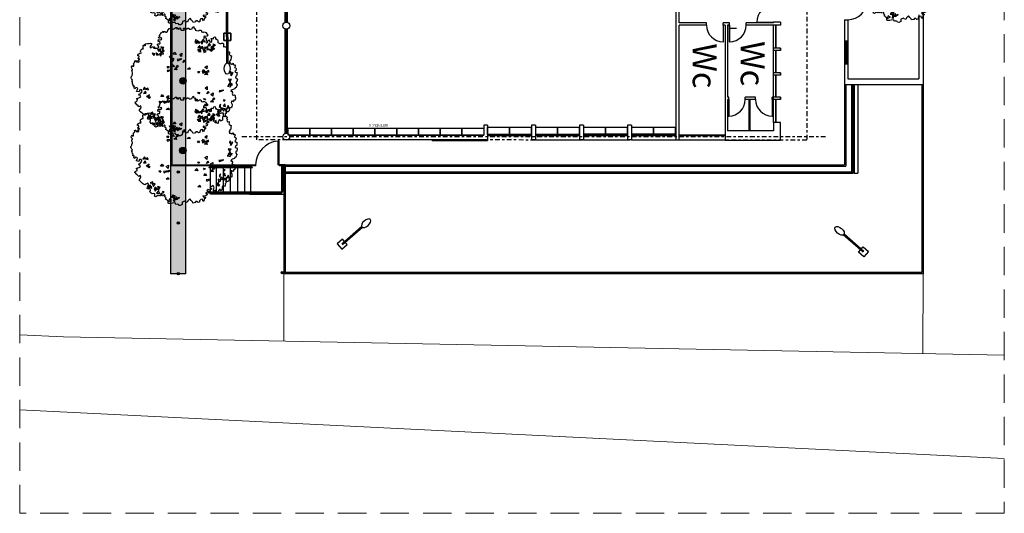
# Model space of a CAD drawing. Units: metres. Extents: x 340.2 to 381.8, y 92.2 to 167.6.
# Drawn here: x 340.2 to 381.8, y 118.5 to 139.4 of the extents above; entities that cross this region are included whole.
import ezdxf

# ---------------------------------------------------------------- set-up
doc = ezdxf.new("R2010")
doc.units = ezdxf.units.M
doc.header["$LTSCALE"] = 0.8
doc.linetypes.add('252_BASE_TER$0$HIDDEN', pattern=[0.375, 0.25, -0.125])
doc.linetypes.add('DASHDOT2', pattern=[0.5, 0.25, -0.125, 0, -0.125])
for name, color, linetype in [('ARQ-12.Layout (MOB)', 251, 'Continuous'), ('ARQ-VEGETAÇÃO', 87, 'Continuous'), ('ARQ_PROJEÇÃO LUMINÁRIA', 252, 'DASHDOT2'), ('L1', 255, 'Continuous')]:
    doc.layers.add(name, color=color, linetype=linetype)
doc.layers.add('TPO_CALÇADAS', color=7, linetype='Continuous', lineweight=9)
doc.layers.add('TPO_DVI', color=6, linetype='Continuous', lineweight=13)
doc.styles.add('ROMANS', font='romans')
doc.styles.add('RSA03', font='arial.ttf')

# ---------------------------------------------------------------- blocks, each defined once
blk = doc.blocks.new('A$C228F05CC')
at = {"layer": 'ARQ-VEGETAÇÃO'}
blk.add_hatch(color=256, dxfattribs=at).paths.add_polyline_path([(-0.169, 0, 1), (0.169, 0, 1)])
for p, q in [((-1.195, 2.581), (-1.152, 2.667)), ((-1.152, 2.667), (-1.125, 2.616)), ((-1.125, 2.616), (-1.116, 2.539)), ((-1.02, 2.568), (-0.964, 2.628)), ((-0.964, 2.628), (-0.96, 2.712)), ((-0.96, 2.712), (-0.89, 2.727)), ((-0.89, 2.727), (-0.836, 2.67)), ((-0.836, 2.67), (-0.759, 2.679)), ((-0.759, 2.679), (-0.735, 2.725)), ((-0.735, 2.725), (-0.613, 2.761)), ((-0.613, 2.761), (-0.586, 2.698)), ((-0.586, 2.698), (-0.509, 2.626)), ((-0.509, 2.626), (-0.45, 2.547)), ((-0.45, 2.547), (-0.347, 2.657)), ((-0.347, 2.657), (-0.315, 2.749)), ((-0.315, 2.749), (-0.227, 2.717)), ((-0.227, 2.717), (-0.19, 2.677)), ((-0.19, 2.677), (-0.05, 2.732)), ((-0.05, 2.732), (-0.038, 2.85)), ((-0.038, 2.85), (0.056, 2.914)), ((0.056, 2.914), (0.127, 2.906)), ((0.127, 2.906), (0.154, 2.861)), ((0.154, 2.861), (0.226, 2.838)), ((0.226, 2.838), (0.296, 2.865)), ((0.296, 2.865), (0.313, 2.835)), ((0.313, 2.835), (0.334, 2.785)), ((0.334, 2.785), (0.471, 2.805)), ((0.471, 2.805), (0.541, 2.827)), ((0.541, 2.827), (0.653, 2.831)), ((0.653, 2.831), (0.695, 2.802)), ((0.695, 2.802), (0.696, 2.746)), ((0.696, 2.746), (0.697, 2.715)), ((0.697, 2.715), (0.719, 2.675)), ((0.719, 2.675), (0.76, 2.651)), ((0.76, 2.651), (0.807, 2.608)), ((0.807, 2.608), (0.847, 2.592)), ((-1.956, 2.045), (-1.927, 2.107)), ((-1.927, 2.107), (-1.919, 2.206)), ((-1.919, 2.206), (-1.865, 2.185)), ((-1.865, 2.185), (-1.833, 2.148)), ((-1.833, 2.148), (-1.792, 2.172)), ((-1.787, 2.119), (-1.82, 2.076)), ((-1.792, 2.172), (-1.757, 2.162)), ((-1.768, 2.131), (-1.787, 2.119)), ((-1.757, 2.162), (-1.768, 2.131)), ((-1.747, 2.074), (-1.702, 2.102)), ((-1.702, 2.102), (-1.679, 2.084)), ((-1.679, 2.084), (-1.688, 2.034)), ((-1.432, 2.115), (-1.401, 2.174)), ((-1.367, 2.104), (-1.432, 2.115)), ((-1.401, 2.174), (-1.343, 2.163)), ((-1.327, 2.08), (-1.367, 2.104)), ((-1.365, 2.253), (-1.335, 2.319)), ((-1.339, 2.235), (-1.365, 2.253)), ((-1.343, 2.163), (-1.286, 2.21)), ((-1.274, 2.237), (-1.339, 2.235)), ((-1.335, 2.319), (-1.278, 2.353)), ((-1.286, 2.21), (-1.274, 2.237)), ((-1.278, 2.353), (-1.208, 2.374)), ((-1.261, 2.437), (-1.257, 2.496)), ((-1.184, 2.433), (-1.261, 2.437)), ((-1.257, 2.496), (-1.206, 2.529)), ((-1.208, 2.374), (-1.13, 2.364)), ((-1.206, 2.529), (-1.195, 2.581)), ((-1.138, 2.409), (-1.184, 2.433)), ((-1.13, 2.364), (-1.138, 2.409)), ((-1.116, 2.539), (-1.02, 2.568)), ((0.822, 2.557), (0.815, 2.511)), ((0.815, 2.511), (0.871, 2.5)), ((0.847, 2.592), (0.822, 2.557)), ((0.871, 2.5), (0.879, 2.459)), ((0.879, 2.459), (0.872, 2.41)), ((0.872, 2.41), (0.895, 2.367)), ((0.895, 2.367), (0.933, 2.364)), ((0.933, 2.364), (0.952, 2.399)), ((0.952, 2.399), (0.964, 2.428)), ((0.964, 2.428), (1.013, 2.436)), ((1.013, 2.436), (1.029, 2.417)), ((1.029, 2.417), (1.025, 2.378)), ((1.025, 2.378), (1.025, 2.339)), ((1.025, 2.339), (1.032, 2.313)), ((1.032, 2.313), (1.054, 2.299)), ((1.054, 2.299), (1.084, 2.313)), ((1.084, 2.313), (1.108, 2.342)), ((1.102, 2.415), (1.121, 2.43)), ((1.108, 2.342), (1.102, 2.415)), ((1.121, 2.43), (1.151, 2.423)), ((1.151, 2.423), (1.183, 2.422)), ((1.183, 2.422), (1.186, 2.43)), ((1.186, 2.43), (1.261, 2.393)), ((1.261, 2.393), (1.3, 2.445)), ((1.3, 2.445), (1.36, 2.482)), ((1.36, 2.482), (1.422, 2.449)), ((1.413, 2.402), (1.41, 2.331)), ((1.41, 2.331), (1.507, 2.319)), ((1.422, 2.449), (1.413, 2.402)), ((1.507, 2.319), (1.552, 2.341)), ((1.552, 2.341), (1.615, 2.302)), ((1.615, 2.302), (1.681, 2.231)), ((1.681, 2.231), (1.658, 2.149)), ((1.658, 2.149), (1.666, 2.073)), ((-2.471, 1.535), (-2.426, 1.571)), ((-2.426, 1.571), (-2.399, 1.564)), ((-2.399, 1.564), (-2.36, 1.539)), ((-2.332, 1.628), (-2.33, 1.666)), ((-2.32, 1.594), (-2.332, 1.628)), ((-2.33, 1.666), (-2.303, 1.686)), ((-2.3, 1.564), (-2.32, 1.594)), ((-2.314, 1.529), (-2.3, 1.564)), ((-2.303, 1.686), (-2.281, 1.698)), ((-2.302, 1.758), (-2.288, 1.786)), ((-2.286, 1.721), (-2.302, 1.758)), ((-2.288, 1.786), (-2.251, 1.836)), ((-2.281, 1.698), (-2.286, 1.721)), ((-2.251, 1.836), (-2.201, 1.83)), ((-2.201, 1.83), (-2.144, 1.832)), ((-2.144, 1.832), (-2.137, 1.852)), ((-2.138, 2.012), (-2.045, 2.076)), ((-2.138, 1.882), (-2.138, 2.012)), ((-2.137, 1.852), (-2.138, 1.882)), ((-2.045, 2.076), (-2.027, 1.981)), ((-2.027, 1.981), (-1.997, 1.997)), ((-1.997, 1.997), (-1.956, 2.045)), ((-1.82, 2.076), (-1.811, 2.042)), ((-1.811, 2.042), (-1.747, 2.074)), ((-1.705, 1.968), (-1.719, 1.93)), ((-1.719, 1.93), (-1.661, 1.811)), ((-1.688, 2.034), (-1.705, 1.968)), ((-1.661, 1.811), (-1.61, 1.845)), ((-1.61, 1.845), (-1.54, 1.879)), ((-1.575, 1.962), (-1.57, 2.008)), ((-1.484, 1.952), (-1.575, 1.962)), ((-1.57, 2.008), (-1.488, 2.049)), ((-1.54, 1.879), (-1.484, 1.952)), ((-1.488, 2.049), (-1.448, 2.037)), ((-1.448, 2.037), (-1.39, 2.02)), ((-1.39, 2.02), (-1.327, 2.08)), ((1.666, 2.073), (1.788, 2.072)), ((1.762, 1.908), (1.76, 1.832)), ((1.76, 1.832), (1.802, 1.783)), ((1.797, 1.92), (1.762, 1.908)), ((1.788, 2.072), (1.828, 2.063)), ((1.828, 2.063), (1.797, 1.92)), ((1.802, 1.783), (1.897, 1.831)), ((1.897, 1.831), (1.952, 1.864)), ((1.952, 1.864), (2.029, 1.841)), ((2.029, 1.841), (2.075, 1.806)), ((2.075, 1.806), (2.195, 1.703)), ((2.195, 1.703), (2.269, 1.64)), ((2.269, 1.64), (2.196, 1.51)), ((-2.635, 1.182), (-2.624, 1.312)), ((-2.585, 1.068), (-2.635, 1.182)), ((-2.624, 1.312), (-2.56, 1.349)), ((-2.586, 0.999), (-2.585, 1.068)), ((-2.56, 1.349), (-2.521, 1.335)), ((-2.521, 1.335), (-2.494, 1.42)), ((-2.494, 1.42), (-2.488, 1.481)), ((-2.488, 1.481), (-2.471, 1.535)), ((-2.36, 1.539), (-2.348, 1.512)), ((-2.348, 1.512), (-2.314, 1.529)), ((2.196, 1.51), (2.178, 1.459)), ((2.178, 1.459), (2.2, 1.388)), ((2.2, 1.388), (2.29, 1.437)), ((2.29, 1.437), (2.338, 1.383)), ((2.338, 1.383), (2.4, 1.334)), ((2.426, 1.151), (2.387, 1.12)), ((2.387, 1.12), (2.389, 1.043)), ((2.389, 1.043), (2.435, 1.025)), ((2.4, 1.334), (2.5, 1.215)), ((2.481, 1.179), (2.426, 1.151)), ((2.5, 1.215), (2.481, 1.179)), ((-2.799, 0.822), (-2.795, 0.859)), ((-2.78, 0.765), (-2.799, 0.822)), ((-2.795, 0.859), (-2.777, 0.932)), ((-2.778, 0.693), (-2.78, 0.765)), ((-2.734, 0.665), (-2.778, 0.693)), ((-2.777, 0.932), (-2.757, 0.933)), ((-2.757, 0.933), (-2.725, 0.919)), ((-2.697, 0.678), (-2.734, 0.665)), ((-2.725, 0.919), (-2.706, 0.972)), ((-2.707, 1.006), (-2.682, 1.024)), ((-2.706, 0.972), (-2.707, 1.006)), ((-2.648, 0.671), (-2.697, 0.678)), ((-2.682, 1.024), (-2.632, 1.003)), ((-2.611, 0.611), (-2.648, 0.671)), ((-2.638, 0.55), (-2.611, 0.611)), ((-2.619, 0.476), (-2.638, 0.55)), ((-2.632, 1.003), (-2.586, 0.999)), ((2.231, 0.743), (2.143, 0.619)), ((2.143, 0.619), (2.182, 0.528)), ((2.182, 0.528), (2.273, 0.546)), ((2.305, 0.965), (2.216, 0.906)), ((2.216, 0.906), (2.253, 0.846)), ((2.277, 0.735), (2.231, 0.743)), ((2.253, 0.846), (2.31, 0.817)), ((2.273, 0.546), (2.31, 0.639)), ((2.31, 0.817), (2.277, 0.735)), ((2.435, 1.025), (2.305, 0.965)), ((2.31, 0.639), (2.443, 0.623)), ((2.405, 0.551), (2.382, 0.469)), ((2.443, 0.623), (2.405, 0.551)), ((-2.867, 0.132), (-2.812, 0.274)), ((-2.815, 0.064), (-2.867, 0.132)), ((-2.807, -0.026), (-2.815, 0.064)), ((-2.812, 0.274), (-2.767, 0.295)), ((-2.767, 0.295), (-2.747, 0.336)), ((-2.747, 0.336), (-2.696, 0.369)), ((-2.696, 0.369), (-2.619, 0.389)), ((-2.582, 0.5), (-2.619, 0.476)), ((-2.619, 0.389), (-2.549, 0.452)), ((-2.549, 0.452), (-2.582, 0.5)), ((2.382, 0.469), (2.419, 0.429)), ((2.419, 0.429), (2.49, 0.417)), ((2.49, 0.417), (2.523, 0.487)), ((2.523, 0.487), (2.578, 0.467)), ((2.569, 0.406), (2.566, 0.359)), ((2.566, 0.359), (2.631, 0.355)), ((2.578, 0.467), (2.569, 0.406)), ((2.628, 0.328), (2.625, 0.271)), ((2.625, 0.271), (2.663, 0.241)), ((2.631, 0.355), (2.628, 0.328)), ((2.663, 0.241), (2.673, 0.171)), ((2.708, 0.067), (2.667, 0.045)), ((2.667, 0.045), (2.711, -0.017)), ((2.673, 0.171), (2.673, 0.171)), ((2.673, 0.171), (2.673, 0.171)), ((2.673, 0.171), (2.68, 0.124)), ((2.68, 0.124), (2.708, 0.067)), ((-2.877, -0.173), (-2.851, -0.052)), ((-2.836, -0.216), (-2.877, -0.173)), ((-2.851, -0.052), (-2.807, -0.026)), ((-2.841, -0.526), (-2.84, -0.416)), ((-2.84, -0.416), (-2.823, -0.326)), ((-2.765, -0.249), (-2.836, -0.216)), ((-2.823, -0.326), (-2.778, -0.329)), ((-2.778, -0.329), (-2.765, -0.249)), ((2.687, -0.275), (2.679, -0.338)), ((2.679, -0.338), (2.679, -0.348)), ((2.679, -0.348), (2.708, -0.421)), ((2.695, -0.505), (2.685, -0.521)), ((2.697, -0.258), (2.687, -0.275)), ((2.715, -0.483), (2.695, -0.505)), ((2.718, -0.237), (2.697, -0.258)), ((2.715, -0.169), (2.701, -0.206)), ((2.701, -0.206), (2.707, -0.221)), ((2.707, -0.221), (2.718, -0.237)), ((2.708, -0.421), (2.715, -0.473)), ((2.711, -0.017), (2.721, -0.027)), ((2.731, -0.153), (2.715, -0.169)), ((2.715, -0.473), (2.715, -0.483)), ((2.721, -0.027), (2.743, -0.058)), ((2.756, -0.131), (2.731, -0.153)), ((2.743, -0.058), (2.755, -0.084)), ((2.755, -0.084), (2.756, -0.131)), ((-2.801, -0.525), (-2.841, -0.526)), ((-2.761, -0.549), (-2.801, -0.525)), ((-2.795, -0.729), (-2.774, -0.604)), ((-2.769, -0.764), (-2.795, -0.729)), ((-2.774, -0.604), (-2.73, -0.583)), ((-2.708, -0.782), (-2.769, -0.764)), ((-2.73, -0.583), (-2.761, -0.549)), ((-2.75, -0.898), (-2.73, -0.872)), ((-2.728, -0.937), (-2.75, -0.898)), ((-2.73, -0.872), (-2.717, -0.812)), ((-2.698, -0.936), (-2.728, -0.937)), ((-2.717, -0.812), (-2.708, -0.782)), ((-2.664, -0.925), (-2.698, -0.936)), ((-2.628, -0.969), (-2.664, -0.925)), ((-2.631, -1.014), (-2.628, -0.969)), ((-2.599, -0.998), (-2.631, -1.014)), ((-2.591, -0.985), (-2.599, -0.998)), ((-2.577, -0.952), (-2.591, -0.985)), ((-2.545, -0.957), (-2.577, -0.952)), ((-2.546, -0.979), (-2.545, -0.957)), ((-2.535, -0.985), (-2.546, -0.979)), ((-2.486, -0.967), (-2.535, -0.985)), ((-2.484, -0.991), (-2.486, -0.967)), ((-2.443, -0.996), (-2.484, -0.991)), ((-2.466, -1.051), (-2.447, -1.04)), ((-2.447, -1.04), (-2.432, -1.044)), ((-2.42, -1.03), (-2.443, -0.996)), ((-2.432, -1.044), (-2.42, -1.03)), ((2.361, -1.04), (2.335, -1.062)), ((2.357, -0.935), (2.353, -0.957)), ((2.353, -0.957), (2.359, -0.988)), ((2.404, -0.918), (2.357, -0.935)), ((2.359, -0.988), (2.395, -0.981)), ((2.376, -1.024), (2.361, -1.04)), ((2.407, -1.023), (2.376, -1.024)), ((2.395, -0.981), (2.411, -0.991)), ((2.431, -0.933), (2.404, -0.918)), ((2.411, -0.991), (2.407, -1.023)), ((2.462, -0.932), (2.431, -0.933)), ((2.488, -0.931), (2.462, -0.932)), ((2.5, -0.962), (2.488, -0.931)), ((2.511, -1.004), (2.5, -0.962)), ((2.537, -0.998), (2.511, -1.004)), ((2.584, -0.991), (2.537, -0.998)), ((2.607, -0.88), (2.572, -0.918)), ((2.572, -0.918), (2.572, -0.929)), ((2.572, -0.929), (2.572, -0.939)), ((2.572, -0.939), (2.594, -0.97)), ((2.594, -0.97), (2.584, -0.991)), ((2.633, -0.864), (2.607, -0.88)), ((2.638, -0.696), (2.628, -0.712)), ((2.628, -0.712), (2.631, -0.811)), ((2.631, -0.811), (2.648, -0.837)), ((2.648, -0.837), (2.633, -0.864)), ((2.674, -0.695), (2.638, -0.696)), ((2.701, -0.699), (2.674, -0.695)), ((2.685, -0.521), (2.685, -0.537)), ((2.685, -0.537), (2.701, -0.552)), ((2.701, -0.552), (2.707, -0.568)), ((2.701, -0.72), (2.701, -0.699)), ((2.707, -0.741), (2.701, -0.72)), ((2.707, -0.568), (2.729, -0.588)), ((2.717, -0.725), (2.707, -0.741)), ((2.743, -0.692), (2.717, -0.725)), ((2.729, -0.588), (2.729, -0.604)), ((2.729, -0.604), (2.751, -0.624)), ((2.751, -0.624), (2.743, -0.692)), ((-2.524, -1.405), (-2.52, -1.37)), ((-2.474, -1.414), (-2.524, -1.405)), ((-2.52, -1.37), (-2.501, -1.325)), ((-2.503, -1.29), (-2.5, -1.22)), ((-2.501, -1.325), (-2.503, -1.29)), ((-2.5, -1.22), (-2.494, -1.188)), ((-2.494, -1.188), (-2.49, -1.163)), ((-2.49, -1.163), (-2.461, -1.16)), ((-2.454, -1.413), (-2.474, -1.414)), ((-2.462, -1.067), (-2.466, -1.051)), ((-2.463, -1.14), (-2.448, -1.116)), ((-2.461, -1.16), (-2.463, -1.14)), ((-2.425, -1.069), (-2.462, -1.067)), ((-2.428, -1.442), (-2.454, -1.413)), ((-2.448, -1.116), (-2.436, -1.118)), ((-2.436, -1.118), (-2.422, -1.097)), ((-2.397, -1.481), (-2.428, -1.442)), ((-2.422, -1.097), (-2.425, -1.069)), ((-2.415, -1.527), (-2.397, -1.481)), ((-2.408, -1.591), (-2.415, -1.527)), ((2.283, -1.562), (2.247, -1.595)), ((2.277, -1.379), (2.253, -1.442)), ((2.253, -1.442), (2.275, -1.468)), ((2.275, -1.468), (2.286, -1.499)), ((2.288, -1.399), (2.277, -1.379)), ((2.287, -1.53), (2.283, -1.562)), ((2.286, -1.499), (2.287, -1.53)), ((2.335, -1.398), (2.288, -1.399)), ((2.335, -1.062), (2.33, -1.078)), ((2.33, -1.078), (2.331, -1.104)), ((2.331, -1.104), (2.394, -1.107)), ((2.382, -1.37), (2.335, -1.398)), ((2.371, -1.187), (2.356, -1.219)), ((2.356, -1.219), (2.362, -1.245)), ((2.362, -1.245), (2.394, -1.254)), ((2.391, -1.165), (2.371, -1.187)), ((2.407, -1.353), (2.382, -1.37)), ((2.405, -1.133), (2.391, -1.165)), ((2.394, -1.107), (2.405, -1.123)), ((2.394, -1.254), (2.436, -1.263)), ((2.405, -1.123), (2.405, -1.133)), ((2.432, -1.3), (2.407, -1.353)), ((2.436, -1.263), (2.432, -1.3)), ((-2.388, -1.606), (-2.408, -1.591)), ((-2.324, -1.584), (-2.388, -1.606)), ((-2.282, -1.647), (-2.324, -1.584)), ((-2.319, -1.718), (-2.301, -1.673)), ((-2.268, -1.767), (-2.319, -1.718)), ((-2.301, -1.673), (-2.282, -1.647)), ((-2.301, -1.818), (-2.297, -1.798)), ((-2.28, -1.872), (-2.301, -1.818)), ((-2.297, -1.798), (-2.272, -1.787)), ((-2.24, -1.861), (-2.28, -1.872)), ((-2.272, -1.787), (-2.268, -1.767)), ((-2.165, -1.873), (-2.24, -1.861)), ((-2.135, -1.877), (-2.165, -1.873)), ((-2.11, -1.872), (-2.135, -1.877)), ((-2.085, -1.886), (-2.11, -1.872)), ((-2.091, -1.996), (-2.077, -1.96)), ((-2.059, -2.055), (-2.091, -1.996)), ((-2.077, -1.96), (-2.085, -1.886)), ((-2.024, -2.049), (-2.059, -2.055)), ((-1.969, -2.052), (-2.024, -2.049)), ((-1.935, -2.026), (-1.969, -2.052)), ((-1.895, -2.035), (-1.935, -2.026)), ((-1.782, -2.077), (-1.895, -2.035)), ((-1.783, -2.197), (-1.782, -2.077)), ((-1.238, -2.075), (-1.247, -2.11)), ((-1.204, -2.054), (-1.238, -2.075)), ((-1.179, -2.058), (-1.204, -2.054)), ((-1.143, -2.092), (-1.179, -2.058)), ((1.289, -1.928), (1.268, -1.977)), ((1.268, -1.977), (1.279, -2.048)), ((1.279, -2.048), (1.341, -2.033)), ((1.364, -1.93), (1.289, -1.928)), ((1.424, -1.697), (1.319, -1.745)), ((1.319, -1.745), (1.365, -1.81)), ((1.341, -2.033), (1.374, -2.085)), ((1.424, -1.857), (1.364, -1.93)), ((1.365, -1.81), (1.424, -1.857)), ((1.565, -1.692), (1.424, -1.697)), ((1.617, -1.766), (1.565, -1.692)), ((1.714, -1.75), (1.617, -1.766)), ((1.756, -1.677), (1.714, -1.75)), ((1.726, -1.874), (1.778, -1.81)), ((1.733, -1.931), (1.726, -1.874)), ((1.782, -1.939), (1.733, -1.931)), ((1.816, -1.747), (1.756, -1.677)), ((1.778, -1.81), (1.816, -1.747)), ((1.839, -1.919), (1.782, -1.939)), ((1.905, -1.932), (1.839, -1.919)), ((1.941, -1.921), (1.905, -1.932)), ((2.021, -1.901), (1.941, -1.921)), ((2.031, -1.904), (2.021, -1.901)), ((2.043, -1.9), (2.031, -1.904)), ((2.052, -1.88), (2.043, -1.9)), ((2.056, -1.821), (2.044, -1.841)), ((2.044, -1.841), (2.048, -1.859)), ((2.048, -1.859), (2.052, -1.88)), ((2.068, -1.811), (2.056, -1.821)), ((2.086, -1.823), (2.068, -1.811)), ((2.094, -1.851), (2.086, -1.823)), ((2.104, -1.857), (2.094, -1.851)), ((2.127, -1.822), (2.104, -1.857)), ((2.142, -1.833), (2.127, -1.822)), ((2.166, -1.813), (2.142, -1.833)), ((2.152, -1.629), (2.148, -1.665)), ((2.148, -1.665), (2.152, -1.673)), ((2.163, -1.768), (2.15, -1.77)), ((2.15, -1.77), (2.15, -1.78)), ((2.15, -1.78), (2.164, -1.801)), ((2.206, -1.627), (2.152, -1.629)), ((2.152, -1.673), (2.163, -1.699)), ((2.163, -1.699), (2.165, -1.709)), ((2.167, -1.73), (2.163, -1.768)), ((2.164, -1.801), (2.166, -1.813)), ((2.165, -1.709), (2.167, -1.73)), ((2.247, -1.595), (2.206, -1.627)), ((-1.746, -2.256), (-1.783, -2.197)), ((-1.697, -2.244), (-1.746, -2.256)), ((-1.655, -2.288), (-1.697, -2.244)), ((-1.653, -2.353), (-1.655, -2.288)), ((-1.617, -2.381), (-1.653, -2.353)), ((-1.578, -2.36), (-1.617, -2.381)), ((-1.554, -2.325), (-1.578, -2.36)), ((-1.546, -2.269), (-1.554, -2.325)), ((-1.476, -2.292), (-1.546, -2.269)), ((-1.431, -2.286), (-1.476, -2.292)), ((-1.456, -2.127), (-1.459, -2.197)), ((-1.459, -2.197), (-1.431, -2.286)), ((-1.417, -2.1), (-1.456, -2.127)), ((-1.351, -2.118), (-1.417, -2.1)), ((-1.304, -2.207), (-1.351, -2.118)), ((-1.274, -2.201), (-1.304, -2.207)), ((-1.247, -2.11), (-1.274, -2.201)), ((-1.245, -2.47), (-1.222, -2.424)), ((-1.23, -2.499), (-1.245, -2.47)), ((-1.189, -2.533), (-1.23, -2.499)), ((-1.222, -2.424), (-1.188, -2.408)), ((-1.157, -2.582), (-1.189, -2.533)), ((-1.188, -2.408), (-1.113, -2.39)), ((-1.169, -2.192), (-1.156, -2.152)), ((-1.161, -2.302), (-1.169, -2.192)), ((-1.115, -2.336), (-1.161, -2.302)), ((-1.142, -2.596), (-1.157, -2.582)), ((-1.156, -2.152), (-1.143, -2.092)), ((-1.051, -2.633), (-1.142, -2.596)), ((-1.091, -2.305), (-1.115, -2.336)), ((-1.113, -2.39), (-1.053, -2.399)), ((-1.037, -2.288), (-1.091, -2.305)), ((-1.053, -2.399), (-1.024, -2.368)), ((-1.024, -2.368), (-1.037, -2.288)), ((0.89, -2.592), (0.88, -2.617)), ((0.914, -2.581), (0.89, -2.592)), ((0.934, -2.561), (0.914, -2.581)), ((0.978, -2.559), (0.934, -2.561)), ((1.008, -2.563), (0.978, -2.559)), ((1.019, -2.568), (1.008, -2.563)), ((1.039, -2.587), (1.019, -2.568)), ((1.064, -2.587), (1.039, -2.587)), ((1.083, -2.556), (1.064, -2.587)), ((1.107, -2.535), (1.083, -2.556)), ((1.122, -2.54), (1.107, -2.535)), ((1.119, -2.59), (1.123, -2.555)), ((1.134, -2.604), (1.119, -2.59)), ((1.123, -2.555), (1.122, -2.54)), ((1.168, -2.568), (1.134, -2.604)), ((1.183, -2.548), (1.168, -2.568)), ((1.203, -2.157), (1.181, -2.212)), ((1.181, -2.212), (1.235, -2.237)), ((1.202, -2.527), (1.183, -2.548)), ((1.247, -2.504), (1.202, -2.527)), ((1.247, -2.133), (1.203, -2.157)), ((1.235, -2.237), (1.323, -2.212)), ((1.285, -2.133), (1.247, -2.133)), ((1.251, -2.467), (1.247, -2.504)), ((1.292, -2.413), (1.251, -2.467)), ((1.365, -2.273), (1.282, -2.311)), ((1.282, -2.311), (1.306, -2.368)), ((1.358, -2.152), (1.285, -2.133)), ((1.306, -2.368), (1.292, -2.413)), ((1.323, -2.212), (1.365, -2.273)), ((1.374, -2.085), (1.358, -2.152)), ((-1.001, -2.617), (-1.051, -2.633)), ((-0.972, -2.606), (-1.001, -2.617)), ((-0.906, -2.624), (-0.972, -2.606)), ((-0.901, -2.638), (-0.906, -2.624)), ((-0.895, -2.673), (-0.901, -2.638)), ((-0.864, -2.702), (-0.895, -2.673)), ((-0.809, -2.715), (-0.864, -2.702)), ((-0.784, -2.7), (-0.809, -2.715)), ((-0.765, -2.674), (-0.784, -2.7)), ((-0.627, -2.68), (-0.765, -2.674)), ((-0.566, -2.698), (-0.627, -2.68)), ((-0.584, -2.759), (-0.566, -2.698)), ((-0.563, -2.798), (-0.584, -2.759)), ((-0.528, -2.792), (-0.563, -2.798)), ((-0.498, -2.816), (-0.528, -2.792)), ((-0.506, -2.861), (-0.498, -2.816)), ((-0.47, -2.885), (-0.506, -2.861)), ((-0.461, -2.86), (-0.47, -2.885)), ((-0.427, -2.844), (-0.461, -2.86)), ((-0.399, -2.773), (-0.427, -2.834)), ((-0.427, -2.834), (-0.427, -2.844)), ((-0.325, -2.746), (-0.399, -2.773)), ((-0.255, -2.748), (-0.325, -2.746)), ((-0.235, -2.763), (-0.255, -2.748)), ((-0.219, -2.797), (-0.235, -2.763)), ((-0.174, -2.801), (-0.219, -2.797)), ((-0.135, -2.764), (-0.174, -2.801)), ((-0.11, -2.759), (-0.135, -2.764)), ((-0.084, -2.793), (-0.11, -2.759)), ((-0.044, -2.797), (-0.084, -2.793)), ((-0.002, -2.779), (-0.047, -2.801)), ((-0.047, -2.801), (-0.044, -2.797)), ((0.038, -2.808), (-0.002, -2.779)), ((0.02, -2.684), (0.006, -2.719)), ((0.006, -2.719), (0.051, -2.748)), ((0.074, -2.677), (0.02, -2.684)), ((0.051, -2.748), (0.038, -2.808)), ((0.144, -2.685), (0.074, -2.677)), ((0.179, -2.679), (0.144, -2.685)), ((0.2, -2.698), (0.179, -2.679)), ((0.211, -2.747), (0.2, -2.698)), ((0.212, -2.777), (0.211, -2.747)), ((0.238, -2.802), (0.212, -2.777)), ((0.282, -2.775), (0.238, -2.802)), ((0.286, -2.745), (0.282, -2.775)), ((0.3, -2.715), (0.286, -2.745)), ((0.341, -2.758), (0.3, -2.715)), ((0.352, -2.778), (0.341, -2.758)), ((0.383, -2.733), (0.352, -2.778)), ((0.408, -2.742), (0.383, -2.733)), ((0.39, -2.788), (0.414, -2.757)), ((0.39, -2.808), (0.39, -2.788)), ((0.468, -2.815), (0.39, -2.808)), ((0.414, -2.757), (0.408, -2.742)), ((0.521, -2.784), (0.468, -2.815)), ((0.545, -2.748), (0.521, -2.784)), ((0.57, -2.727), (0.545, -2.748)), ((0.605, -2.731), (0.57, -2.727)), ((0.644, -2.7), (0.605, -2.731)), ((0.653, -2.685), (0.644, -2.7)), ((0.683, -2.684), (0.653, -2.685)), ((0.708, -2.693), (0.683, -2.684)), ((0.719, -2.712), (0.708, -2.693)), ((0.714, -2.733), (0.719, -2.712)), ((0.73, -2.752), (0.714, -2.733)), ((0.765, -2.751), (0.73, -2.752)), ((0.81, -2.745), (0.765, -2.751)), ((0.863, -2.683), (0.81, -2.745)), ((0.882, -2.652), (0.863, -2.683)), ((0.88, -2.617), (0.882, -2.652))]:
    blk.add_line(p, q, dxfattribs=at)
for points in [[(0.324, 2.577), (0.43, 2.68), (0.34, 2.699)], [(0.356, 2.383), (0.38, 2.628), (0.427, 2.376)], [(0.639, 2.581), (0.673, 2.716), (0.515, 2.651)], [(0.287, 2.541), (0.253, 2.595), (0.107, 2.489)], [(0.265, 2.45), (0.314, 2.581), (0.208, 2.588)], [(0.453, 2.365), (0.527, 2.483), (0.404, 2.505)], [(1.019, 2.195), (0.984, 2.286), (0.92, 2.215)], [(1.319, 2.294), (1.143, 2.312), (1.218, 2.171)], [(1.392, 1.983), (1.197, 2.133), (1.436, 2.04)], [(1.458, 2.056), (1.398, 2.182), (1.314, 2.089)], [(-1.93, 1.598), (-2.059, 1.549), (-1.916, 1.457)], [(-1.936, 1.827), (-1.807, 1.703), (-1.991, 1.744)], [(-1.796, 1.73), (-1.932, 1.719), (-1.952, 1.632)], [(-1.309, 1.576), (-1.533, 1.475), (-1.279, 1.511)], [(-0.843, 1.897), (-0.952, 1.809), (-0.992, 1.907)], [(1.287, 1.941), (1.201, 2.053), (1.14, 1.966)], [(1.495, 1.951), (1.41, 1.796), (1.569, 1.81)], [(1.67, 1.759), (1.524, 1.787), (1.561, 1.702)], [(1.678, 2.011), (1.582, 2.03), (1.608, 1.938)], [(1.769, 1.986), (1.63, 1.98), (1.683, 1.866)], [(-2.429, 1.227), (-2.38, 1.359), (-2.485, 1.365)], [(-2.37, 1.354), (-2.263, 1.458), (-2.354, 1.476)], [(-2.241, 1.142), (-2.166, 1.261), (-2.289, 1.282)], [(-2.112, 1.387), (-2.19, 1.546), (-2.27, 1.408)], [(-2.055, 1.359), (-2.021, 1.494), (-2.179, 1.429)], [(-2.024, 1.174), (-1.955, 1.291), (-2.015, 1.358)], [(-1.482, 1.065), (-1.591, 0.976), (-1.631, 1.074)], [(-1.15, 1.284), (-1.238, 1.175), (-1.298, 1.285)], [(-0.673, 1.041), (-0.761, 0.933), (-0.821, 1.042)], [(0.762, 1.173), (0.698, 1.039), (0.652, 1.119)], [(0.845, 1.534), (0.736, 1.445), (0.696, 1.544)], [(0.956, 1.205), (0.732, 1.104), (0.986, 1.14)], [(1.228, 1.111), (1.13, 1.115), (1.177, 1.199)], [(-2.162, 0.933), (-2.197, 1.024), (-2.261, 0.953)], [(-1.95, 0.531), (-2.175, 0.43), (-1.921, 0.466)], [(-1.584, 0.968), (-1.647, 0.834), (-1.694, 0.914)], [(-1.487, 0.669), (-1.604, 0.593), (-1.593, 0.763)], [(-1.273, 0.641), (-1.337, 0.507), (-1.383, 0.587)], [(-1.118, 0.906), (-1.215, 0.91), (-1.169, 0.994)], [(-0.807, 0.579), (-0.905, 0.583), (-0.858, 0.667)], [(0.859, 0.874), (0.742, 0.798), (0.753, 0.969)], [(1.152, 0.853), (1.064, 0.744), (1.005, 0.854)], [(1.773, 0.975), (1.903, 0.851), (1.718, 0.892)], [(1.913, 0.878), (1.778, 0.868), (1.757, 0.78)], [(2.064, 0.718), (1.924, 0.712), (1.977, 0.599)], [(-2.579, 0.165), (-2.408, 0.114), (-2.59, 0.066)], [(-2.356, 0.214), (-2.519, 0.247), (-2.556, 0.121)], [(-2.411, 0.143), (-2.526, 0.071), (-2.505, -0.016)], [(-1.176, 0.342), (-1.293, 0.266), (-1.282, 0.437)], [(1.964, 0.491), (1.818, 0.519), (1.855, 0.435)], [(2.102, 0.516), (1.966, 0.481), (2.022, 0.39)], [(-2.497, -0.393), (-2.551, -0.361), (-2.633, -0.522)], [(-2.469, -0.035), (-2.562, -0.139), (-2.393, -0.155)], [(-2.456, -0.486), (-2.55, -0.513), (-2.485, -0.583)], [(-1.232, -0.464), (-1.296, -0.598), (-1.342, -0.518)], [(-1.13, -0.367), (-1.239, -0.456), (-1.279, -0.358)], [(-1.038, -0.432), (-1.262, -0.533), (-1.008, -0.497)], [(-0.99, -0.518), (-1.078, -0.627), (-1.138, -0.517)], [(-0.766, -0.526), (-0.864, -0.522), (-0.817, -0.438)], [(0.829, -0.47), (0.604, -0.571), (0.858, -0.535)], [(-1.135, -0.764), (-1.252, -0.839), (-1.241, -0.669)], [(-0.214, -0.636), (-0.323, -0.725), (-0.363, -0.626)], [(0.04, -0.974), (-0.024, -1.108), (-0.071, -1.028)], [(0.393, -0.682), (0.329, -0.816), (0.283, -0.737)], [(0.495, -0.586), (0.386, -0.674), (0.346, -0.576)], [(0.635, -0.736), (0.547, -0.845), (0.487, -0.735)], [(0.651, -1.121), (0.534, -1.197), (0.545, -1.026)], [(0.859, -0.744), (0.762, -0.74), (0.808, -0.656)], [(-1.057, -1.541), (-1.187, -1.591), (-1.043, -1.683)], [(0.314, -1.06), (0.09, -1.161), (0.344, -1.125)], [(0.217, -1.391), (0.1, -1.467), (0.111, -1.296)], [(0.56, -1.395), (0.472, -1.504), (0.412, -1.394)], [(0.747, -1.293), (0.649, -1.289), (0.696, -1.205)], [(1.144, -1.645), (1.113, -1.5), (1.049, -1.567)], [(1.253, -1.41), (1.077, -1.392), (1.152, -1.533)], [(1.307, -1.376), (1.211, -1.276), (1.182, -1.444)], [(1.318, -1.623), (1.183, -1.451), (1.248, -1.658)], [(1.392, -1.649), (1.332, -1.522), (1.248, -1.615)], [(1.481, -1.448), (1.418, -1.327), (1.33, -1.342)], [(1.676, -1.416), (1.591, -1.305), (1.529, -1.391)], [(-1.554, -2.003), (-1.659, -1.935), (-1.547, -1.855)], [(-1.554, -1.694), (-1.425, -1.817), (-1.609, -1.777)], [(-1.428, -1.834), (-1.564, -1.844), (-1.584, -1.932)], [(-1.324, -1.715), (-1.453, -1.612), (-1.544, -1.707)], [(-1.399, -1.674), (-1.495, -1.655), (-1.469, -1.748)], [(-1.254, -1.914), (-1.394, -1.921), (-1.341, -2.034)], [(-1.219, -1.684), (-1.281, -1.694), (-1.24, -1.87)], [(-1.128, -1.729), (-1.183, -1.81), (-1.087, -1.822)], [(-1.047, -1.605), (-1.132, -1.759), (-0.974, -1.746)], [(-0.873, -1.797), (-1.019, -1.769), (-0.982, -1.853)], [(-0.858, -2.079), (-0.955, -1.979), (-0.983, -2.147)], [(-0.732, -1.659), (-0.947, -1.78), (-0.768, -1.596)], [(-0.773, -1.57), (-0.913, -1.576), (-0.86, -1.689)], [(-0.735, -1.772), (-0.871, -1.807), (-0.815, -1.898)], [(-0.685, -2.151), (-0.748, -2.03), (-0.836, -2.046)], [(-0.618, -2.21), (-0.573, -2.051), (-0.696, -2.004)], [(1.221, -1.763), (1.135, -1.651), (1.074, -1.738)], [(1.612, -1.693), (1.516, -1.674), (1.542, -1.767)], [(-0.913, -2.113), (-1.089, -2.095), (-1.014, -2.236)]]:
    blk.add_lwpolyline(points, close=True, dxfattribs=at)
blk.add_circle((0, 0), 0.169, dxfattribs=at)
blk.add_point((0, 0), dxfattribs=at)

msp = doc.modelspace()

# ---------------------------------------------------------------- hatches: boundary and pattern name
for points in [[(346.932, 132.931, 1), (346.832, 132.931, 1)], [(346.932, 130.778, 1), (346.832, 130.778, 1)], [(346.932, 128.626, 1), (346.832, 128.626, 1)], [(351.333, 128.669, 1), (351.233, 128.669, 1)]]:
    msp.add_hatch(color=256).paths.add_polyline_path(points)
at = {"layer": 'ARQ-VEGETAÇÃO', "ltscale": 0.5}
h = msp.add_hatch(dxfattribs=at)
h.set_pattern_fill('GRASS', color=63, scale=0.01, angle=-1.64056)
h.paths.add_polyline_path([(346.559, 128.626), (347.205, 128.626), (347.205, 133.192), (346.559, 133.192)])
h.paths.add_polyline_path([(346.608, 133.241), (347.205, 133.241), (347.205, 135.431), (346.609, 135.431)])
h.paths.add_polyline_path([(347.06, 133.851, -1.36749), (347.082, 133.847, -1.350817), (347.084, 133.823, -1.356871), (347.063, 133.814, -1.350816), (347.048, 133.832, -1.357378)], flags=16)
h.paths.add_polyline_path([(346.609, 135.431), (347.205, 135.431), (347.206, 142.127), (346.61, 142.127)])
h.paths.add_polyline_path([(346.61, 145.523), (347.209, 145.523), (347.209, 156.448), (346.612, 156.448)])

# ---------------------------------------------------------------- linework, layer by layer
for p, q in [((378.406, 162.13), (378.406, 128.626)), ((351.408, 139.271), (351.408, 143.675)), ((351.448, 139.275), (351.448, 143.675)), ((351.468, 139.275), (351.468, 143.675)), ((351.508, 139.266), (351.508, 143.683)), ((346.56, 142.697), (346.559, 133.192)), ((346.61, 142.659), (346.608, 133.241)), ((347.205, 128.626), (347.206, 142.127)), ((378.406, 141.11), (378.406, 136.64)), ((367.938, 140.341), (367.938, 139.246)), ((368.088, 139.246), (368.088, 140.191)), ((348.93, 138.652), (348.93, 139.767)), ((348.98, 138.652), (348.98, 139.767)), ((367.938, 139.246), (367.938, 134.291)), ((369.238, 139.246), (368.088, 139.246)), ((369.238, 139.146), (369.238, 139.246)), ((369.938, 139.146), (369.938, 139.246)), ((370.218, 139.246), (369.938, 139.246)), ((370.218, 139.146), (370.218, 139.246)), ((372.068, 139.246), (370.918, 139.246)), ((370.918, 139.146), (370.918, 139.246)), ((372.068, 139.246), (372.068, 139.281)), ((372.368, 139.281), (372.068, 139.281)), ((372.368, 139.281), (372.368, 139.146)), ((375.076, 139.38), (375.076, 138.49)), ((375.076, 139.38), (375.226, 139.38)), ((375.076, 139.33), (375.076, 136.64)), ((375.226, 139.38), (375.226, 138.49)), ((378.226, 139.58), (378.226, 136.88)), ((378.226, 139.38), (378.226, 136.88)), ((351.408, 134.571), (351.408, 138.983)), ((351.448, 134.575), (351.448, 138.975)), ((351.468, 134.575), (351.468, 138.975)), ((351.508, 134.566), (351.508, 138.983)), ((368.088, 134.291), (368.088, 139.146)), ((369.238, 139.146), (368.088, 139.146)), ((370.028, 139.146), (369.938, 139.146)), ((369.938, 139.146), (369.938, 138.446)), ((370.028, 139.146), (370.028, 134.281)), ((370.128, 139.146), (370.128, 136.096)), ((370.128, 139.146), (370.218, 139.146)), ((370.218, 139.146), (370.128, 139.146)), ((370.218, 139.146), (370.218, 138.446)), ((370.501, 139.012), (370.238, 139.012)), ((372.188, 139.146), (370.918, 139.146)), ((372.068, 138.171), (372.068, 139.146)), ((372.168, 138.171), (372.168, 139.146)), ((372.368, 139.146), (372.188, 139.146)), ((372.188, 138.171), (372.188, 139.146)), ((348.93, 138.652), (348.93, 137.537)), ((348.98, 138.652), (348.98, 137.537)), ((375.076, 138.49), (375.076, 137.51)), ((375.076, 138.49), (375.226, 138.49)), ((375.126, 138.49), (375.126, 137.51)), ((375.176, 138.49), (375.176, 137.51)), ((375.226, 138.49), (375.226, 137.51)), ((372.368, 138.171), (372.068, 138.171)), ((372.068, 138.071), (372.068, 138.171)), ((372.368, 138.071), (372.068, 138.071)), ((372.068, 137.133), (372.068, 138.071)), ((372.168, 137.133), (372.168, 138.071)), ((372.188, 137.133), (372.188, 138.071)), ((372.368, 138.171), (372.368, 138.071)), ((372.368, 137.133), (372.068, 137.133)), ((372.068, 137.033), (372.068, 137.133)), ((372.368, 137.133), (372.368, 137.033)), ((375.076, 137.51), (375.076, 136.64)), ((375.076, 137.51), (375.226, 137.51)), ((375.226, 137.51), (375.226, 136.88)), ((372.368, 137.033), (372.068, 137.033)), ((372.068, 136.096), (372.068, 137.033)), ((372.168, 136.096), (372.168, 137.033)), ((372.188, 136.096), (372.188, 137.033)), ((375.226, 136.88), (378.226, 136.88)), ((375.076, 136.64), (375.076, 133.241)), ((375.076, 136.64), (378.406, 136.64)), ((375.137, 136.64), (375.137, 133.179)), ((378.356, 136.64), (378.356, 128.676)), ((370.178, 136.096), (370.128, 136.096)), ((370.178, 135.996), (370.128, 135.996)), ((370.128, 135.996), (370.128, 134.681)), ((370.178, 135.996), (370.178, 136.096)), ((370.178, 135.996), (370.178, 135.296)), ((370.878, 135.996), (370.878, 136.096)), ((371.318, 136.096), (370.878, 136.096)), ((371.318, 135.996), (370.878, 135.996)), ((371.043, 134.681), (371.043, 135.996)), ((371.093, 134.681), (371.093, 135.996)), ((371.318, 135.996), (371.318, 136.096)), ((372.068, 136.096), (372.018, 136.096)), ((372.018, 135.996), (372.018, 136.096)), ((372.068, 135.996), (372.018, 135.996)), ((372.018, 135.996), (372.018, 135.296)), ((372.068, 135.996), (372.068, 136.096)), ((372.368, 136.096), (372.068, 136.096)), ((372.368, 135.996), (372.068, 135.996)), ((372.068, 135.021), (372.068, 135.996)), ((372.168, 135.021), (372.168, 135.996)), ((372.188, 135.021), (372.188, 135.996)), ((372.368, 136.096), (372.368, 135.996)), ((372.368, 135.021), (372.068, 135.021)), ((372.068, 135.021), (372.068, 134.681)), ((372.368, 134.281), (372.368, 135.021)), ((359.968, 134.921), (359.818, 134.921)), ((359.968, 134.921), (359.968, 134.264)), ((361.998, 134.921), (361.848, 134.921)), ((361.998, 134.921), (361.998, 134.291)), ((364.028, 134.921), (363.878, 134.921)), ((364.028, 134.921), (364.028, 134.291)), ((366.058, 134.921), (365.908, 134.921)), ((366.058, 134.921), (366.058, 134.291)), ((372.068, 134.681), (370.128, 134.681)), ((351.094, 134.241), (351.094, 133.241)), ((351.149, 134.241), (351.094, 134.241)), ((351.149, 133.241), (351.149, 134.241)), ((357.628, 134.264), (357.628, 134.291)), ((357.628, 134.264), (359.968, 134.264)), ((359.968, 134.511), (361.838, 134.511)), ((359.968, 134.48), (361.838, 134.48)), ((361.998, 134.291), (361.848, 134.291)), ((361.998, 134.511), (363.878, 134.511)), ((361.998, 134.48), (363.878, 134.48)), ((361.998, 134.291), (363.878, 134.291)), ((364.028, 134.291), (363.878, 134.291)), ((364.028, 134.511), (365.898, 134.511)), ((364.028, 134.48), (365.898, 134.48)), ((364.028, 134.291), (365.898, 134.291)), ((366.058, 134.291), (365.898, 134.291)), ((366.058, 134.511), (367.938, 134.511)), ((366.058, 134.48), (367.938, 134.48)), ((366.058, 134.291), (367.938, 134.291)), ((367.938, 134.291), (368.088, 134.291)), ((368.088, 134.511), (370.028, 134.511)), ((368.088, 134.48), (370.028, 134.48)), ((368.088, 134.291), (370.028, 134.291)), ((370.028, 134.281), (372.368, 134.281)), ((350.149, 133.191), (346.559, 133.192)), ((346.559, 133.192), (346.559, 128.626)), ((346.608, 133.241), (350.149, 133.241)), ((349.997, 133.101), (348.196, 133.101)), ((349.997, 133.141), (348.201, 133.141)), ((348.247, 133.141), (348.247, 133.191)), ((348.247, 133.141), (348.247, 133.191)), ((348.247, 132.081), (348.247, 133.101)), ((348.497, 133.141), (348.497, 133.191)), ((348.497, 133.141), (348.497, 133.191)), ((348.497, 132.081), (348.497, 133.101)), ((348.797, 133.141), (348.797, 133.191)), ((348.797, 131.991), (348.797, 133.101)), ((349.097, 133.141), (349.097, 133.191)), ((349.097, 131.991), (349.097, 133.101)), ((349.397, 133.141), (349.397, 133.191)), ((349.397, 131.991), (349.397, 133.101)), ((349.697, 133.141), (349.697, 133.191)), ((349.697, 131.991), (349.697, 133.101)), ((349.947, 133.141), (349.947, 133.191)), ((349.947, 131.991), (349.947, 133.101)), ((350.149, 133.241), (350.149, 133.191)), ((351.408, 133.241), (351.099, 133.241)), ((351.149, 133.241), (351.149, 133.191)), ((351.347, 133.191), (351.149, 133.191)), ((351.257, 133.17), (351.257, 132.1)), ((351.297, 133.17), (351.297, 132.111)), ((351.347, 133.191), (351.347, 128.626)), ((351.349, 133.241), (351.614, 133.241)), ((351.408, 133.241), (375.076, 133.241)), ((351.408, 133.241), (351.408, 128.676)), ((351.408, 133.179), (375.137, 133.179)), ((375.494, 132.882), (375.434, 132.882)), ((351.247, 132.041), (348.192, 132.041)), ((351.235, 132.081), (348.195, 132.081)), ((348.247, 131.991), (348.247, 132.041)), ((349.897, 131.991), (348.247, 131.991)), ((348.497, 131.991), (348.497, 132.041)), ((348.797, 131.991), (348.797, 132.041)), ((349.097, 131.991), (349.097, 132.041)), ((349.397, 131.991), (349.397, 132.041)), ((349.697, 131.991), (349.697, 132.041)), ((349.897, 131.991), (351.347, 131.991)), ((349.947, 131.991), (349.947, 132.041)), ((353.804, 129.894), (354.643, 130.628)), ((353.837, 129.856), (354.676, 130.591)), ((375.865, 129.534), (375.026, 130.269)), ((375.898, 129.572), (375.059, 130.306)), ((347.205, 128.626), (346.559, 128.626)), ((378.356, 128.676), (351.347, 128.676)), ((378.406, 128.626), (351.347, 128.626))]:
    msp.add_line(p, q)
for points in [[(372.068, 139.281), (372.068, 139.256), (371.368, 139.256), (371.368, 139.281)], [(369.963, 139.146), (369.938, 139.146), (369.938, 138.446), (369.963, 138.446)], [(370.218, 139.146), (370.193, 139.146), (370.193, 138.446), (370.218, 138.446)], [(370.178, 135.996), (370.153, 135.996), (370.153, 135.296), (370.178, 135.296)], [(372.043, 135.996), (372.018, 135.996), (372.018, 135.296), (372.043, 135.296)]]:
    msp.add_lwpolyline(points, close=True)
for points in [[(348.805, 138.502), (349.105, 138.502), (349.105, 138.802), (348.805, 138.802), (348.805, 138.502)], [(348.805, 138.802), (349.105, 138.802), (349.105, 138.502), (348.805, 138.502), (348.805, 138.802)], [(352.448, 134.491), (351.528, 134.491), (351.528, 134.791), (352.448, 134.791), (352.448, 134.491)], [(353.368, 134.491), (352.448, 134.491), (352.448, 134.791), (353.368, 134.791), (353.368, 134.491)], [(354.288, 134.491), (353.368, 134.491), (353.368, 134.791), (354.288, 134.791), (354.288, 134.491)], [(355.208, 134.491), (354.288, 134.491), (354.288, 134.791), (355.208, 134.791), (355.208, 134.491)], [(356.128, 134.491), (355.208, 134.491), (355.208, 134.791), (356.128, 134.791), (356.128, 134.491)], [(357.048, 134.491), (356.128, 134.491), (356.128, 134.791), (357.048, 134.791), (357.048, 134.491)], [(357.968, 134.491), (357.048, 134.491), (357.048, 134.791), (357.968, 134.791), (357.968, 134.491)], [(358.888, 134.491), (357.968, 134.491), (357.968, 134.791), (358.888, 134.791), (358.888, 134.491)], [(359.808, 134.491), (358.888, 134.491), (358.888, 134.791), (359.808, 134.791), (359.808, 134.491)], [(359.968, 134.921), (359.808, 134.921), (359.808, 134.491)], [(359.976, 134.824), (360.896, 134.824), (360.896, 134.524), (359.976, 134.524), (359.976, 134.824)], [(360.896, 134.824), (361.816, 134.824), (361.816, 134.524), (360.896, 134.524), (360.896, 134.824)], [(361.998, 134.921), (361.838, 134.921), (361.838, 134.291)], [(362.011, 134.824), (362.931, 134.824), (362.931, 134.524), (362.011, 134.524), (362.011, 134.824)], [(362.931, 134.824), (363.851, 134.824), (363.851, 134.524), (362.931, 134.524), (362.931, 134.824)], [(364.028, 134.921), (363.868, 134.921), (363.868, 134.291)], [(364.043, 134.832), (364.963, 134.832), (364.963, 134.532), (364.043, 134.532), (364.043, 134.832)], [(364.963, 134.832), (365.883, 134.832), (365.883, 134.532), (364.963, 134.532), (364.963, 134.832)], [(366.058, 134.921), (365.898, 134.921), (365.898, 134.291)], [(366.078, 134.832), (366.998, 134.832), (366.998, 134.532), (366.078, 134.532), (366.078, 134.832)], [(366.998, 134.832), (367.918, 134.832), (367.918, 134.532), (366.998, 134.532), (366.998, 134.832)], [(359.968, 134.291), (351.526, 134.291)], [(351.57, 134.491), (359.808, 134.491)], [(353.609, 129.889), (353.807, 129.663), (354.032, 129.861), (353.835, 130.086), (353.609, 129.889)], [(376.093, 129.567), (375.896, 129.341), (375.67, 129.539), (375.868, 129.765), (376.093, 129.567)]]:
    msp.add_lwpolyline(points)
for centre, radius in [((351.458, 139.125), 0.15), ((351.458, 134.425), 0.15), ((346.882, 132.931), 0.05), ((348.199, 133.121), 0.02), ((349.998, 133.121), 0.02), ((351.277, 133.17), 0.02), ((348.195, 132.061), 0.02), ((346.882, 130.778), 0.05), ((346.882, 128.626), 0.05), ((351.283, 128.669), 0.05)]:
    msp.add_circle(centre, radius)
for centre, radius, start, end in [((375.226, 140.18), 0.8, 270, 0), ((372.068, 139.281), 0.7, 90, 180), ((369.938, 139.146), 0.7, 180, 270), ((370.218, 139.146), 0.7, 270, 0), ((370.178, 135.996), 0.7, 270, 0), ((372.018, 135.996), 0.7, 180, 270), ((351.196, 133.199), 1.047, 95.5839, 177.6921), ((351.202, 132.143), 0.0701, 298.4795, 322.6765), ((351.227, 132.108), 0.0701, 285.9684, 2.0267)]:
    msp.add_arc(centre, radius, start, end)
for centre, major_axis in [((348.953, 137.307), (0, -0.24)), ((374.871, 130.44), (-0.181, 0.158))]:
    msp.add_ellipse(centre, major_axis=major_axis, ratio=0.521124)
at = {"extrusion": (0, 0, -1)}
msp.add_ellipse((354.831, 130.762), major_axis=(0.181, 0.158), ratio=0.521124, dxfattribs=at)
for p in [(372.368, 138.133), (372.368, 137.096), (372.368, 137.096), (372.368, 136.058), (372.368, 136.058)]:
    msp.add_point(p)
at = {"layer": 'ARQ-12.Layout (MOB)', "color": 0, "linetype": '252_BASE_TER$0$HIDDEN', "lineweight": 5, "ltscale": 6}
msp.add_lwpolyline([(381.842, 167.563), (381.842, 118.482), (340.171, 118.482), (340.171, 167.563), (381.842, 167.563)], dxfattribs=at)
at = {"layer": 'ARQ_PROJEÇÃO LUMINÁRIA'}
msp.add_line((374.278, 134.425), (349.574, 134.425), dxfattribs=at)
msp.add_lwpolyline([(373.489, 134.281), (350.208, 134.291), (350.208, 155.001), (373.489, 155.001)], close=True, dxfattribs=at)
at = {"layer": 'L1'}
for p, q in [((375.373, 136.64), (375.373, 132.882)), ((375.434, 136.64), (375.434, 132.882)), ((375.494, 136.64), (375.494, 132.882)), ((375.644, 136.64), (375.644, 132.882)), ((351.408, 132.944), (375.373, 132.944)), ((351.408, 132.882), (375.434, 132.882)), ((375.494, 132.882), (375.644, 132.882))]:
    msp.add_line(p, q, dxfattribs=at)
at = {"layer": 'TPO_CALÇADAS', "color": 8}
msp.add_line((340.171, 122.865), (381.842, 120.804), dxfattribs=at)
at = {"layer": 'TPO_DVI', "color": 8}
for p, q in [((351.347, 128.626), (351.345, 125.775)), ((378.406, 128.626), (378.394, 125.249)), ((342.021, 125.957), (340.171, 126.042)), ((342.021, 125.957), (381.842, 125.182))]:
    msp.add_line(p, q, dxfattribs=at)

# ---------------------------------------------------------------- block references
at = {"xscale": 0.8, "yscale": 0.8, "zscale": 0.8, "rotation": 178.3594367960049}
msp.add_blockref('A$C228F05CC', (377.491, 141.589), dxfattribs=at)
at = {"layer": 'ARQ-VEGETAÇÃO', "xscale": 0.8, "yscale": 0.8, "zscale": 0.8, "rotation": 178.3594367960049}
for p in [(347.084, 141.486), (347.084, 136.788), (347.075, 133.84)]:
    msp.add_blockref('A$C228F05CC', p, dxfattribs=at)

# ---------------------------------------------------------------- texts
at = {"color": 7, "style": 'RSA03'}
for p in [(370.687, 138.473), (368.657, 138.38)]:
    msp.add_text('Wc', height=1.008, rotation=270, dxfattribs=at).set_placement(p)
at = {"insert": (355.35, 134.907), "char_height": 0.1, "attachment_point": 5, "rotation": 180, "style": 'ROMANS'}
msp.add_mtext('{\\fArial Narrow|b0|i0|c0|p34;REFERÊNCIA}', dxfattribs=at)

doc.saveas('drawing.dxf')
